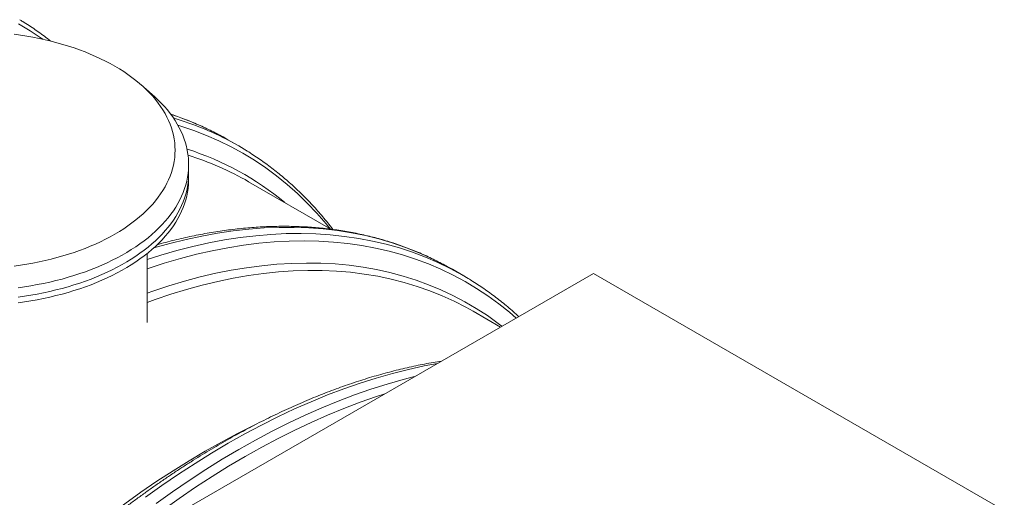
# Model space of a CAD drawing. Units: millimetres. Extents: x 5 to 415, y -10 to 292.
# Drawn here: x 346 to 380, y 227 to 243 of the extents above; entities that cross this region are included whole.
import ezdxf

# ---------------------------------------------------------------- set-up
doc = ezdxf.new("R2010")
doc.units = ezdxf.units.MM

msp = doc.modelspace()

# ---------------------------------------------------------------- linework, layer by layer
at = {"color": 7, "linetype": 'Continuous', "lineweight": 15}
for p, q in [((350.78889348, 240.68973891), (350.3981238, 241.03018527)), ((353.24556199, 239.21340197), (353.41792378, 239.11608124)), ((353.789367, 238.90165163), (353.41792378, 239.11608124)), ((352.05350332, 237.93969439), (352.05350332, 238.26631071)), ((352.05350332, 237.74372459), (352.05350332, 237.93969439)), ((356.98696121, 236.01651745), (354.13468654, 237.66310057)), ((350.61350332, 232.78261039), (350.61350332, 235.17402251)), ((361.01699029, 234.72687878), (361.19609837, 234.62583663)), ((361.56754159, 234.41140702), (361.19609837, 234.62583663)), ((366.09097082, 234.48502518), (351.85225775, 226.26519109)), ((380.32968389, 226.26519109), (366.09097082, 234.48502518)), ((362.86542095, 232.62295488), (361.91286113, 233.17285596))]:
    msp.add_line(p, q, dxfattribs=at)
at = {"color": 8, "linetype": 'Continuous', "lineweight": 15, "flags": 128}
for points in [[(346.15777879, 243.14108641), (346.55764262, 242.89792531), (346.94662454, 242.63655748), (346.99408425, 242.60288955)], [(351.6836032, 239.61840379), (351.78324741, 239.58815653), (352.23326766, 239.43827544), (352.67384698, 239.26948131), (353.10468341, 239.08188981), (353.52548167, 238.87562952), (353.93595338, 238.65084179), (354.33581721, 238.40768069), (354.72479913, 238.14631287), (355.10263253, 237.86691745), (355.46905848, 237.56968591), (355.82382585, 237.25482197), (356.16669148, 236.92254142), (356.49742041, 236.57307198), (356.81578596, 236.20665317), (356.95691059, 236.0338653)], [(350.61350332, 234.96370158), (351.09011942, 235.11484908), (351.64908208, 235.27559649), (352.20417828, 235.41725405), (352.75502682, 235.53972451), (353.30124942, 235.64292376), (353.84247097, 235.72678091), (354.3783198, 235.7912384), (354.90842794, 235.83625195), (355.43243133, 235.86179065), (355.94997015, 235.86783697), (356.46068897, 235.85438674), (356.96423707, 235.82144922), (357.46026866, 235.76904701), (357.94844309, 235.6972161), (358.42842512, 235.60600583), (358.89988515, 235.49547882), (359.36249939, 235.36571099), (359.81595017, 235.21679144), (360.25992609, 235.04882243), (360.69412225, 234.86191933), (361.11824049, 234.65621049), (361.3798198, 234.51719123)], [(350.84045632, 235.36582953), (350.84786664, 235.36802629), (351.4073281, 235.52473984), (351.96281473, 235.6622464), (352.51394319, 235.78045107), (353.06033317, 235.87927228), (353.60160761, 235.95864184), (354.13739298, 236.01850498), (354.66731957, 236.05882039), (355.19102166, 236.07956025), (355.70813787, 236.08071024), (356.21831135, 236.06226957), (356.72119004, 236.02425096), (357.2164269, 235.96668066), (357.70368019, 235.88959839), (358.18261367, 235.79305735), (358.65289682, 235.67712414), (359.11420513, 235.54187879), (359.56622024, 235.38741461), (360.00863024, 235.2138382), (360.44112982, 235.02126935), (360.86342052, 234.80984093), (361.01699029, 234.72687878)], [(350.61350332, 234.645181), (350.6500423, 234.65762516), (351.21097066, 234.83920457), (351.7684746, 235.00186321), (352.32217035, 235.14548914), (352.87167678, 235.26998349), (353.41661565, 235.37526055), (353.95661185, 235.46124787), (354.49129368, 235.52788625), (355.02029308, 235.57512982), (355.54324593, 235.60294607), (356.05979226, 235.61131584), (356.5695765, 235.60023339), (357.07224775, 235.56970632), (357.56745999, 235.51975567), (358.05487235, 235.4504158), (358.53414933, 235.36173446), (359.00496101, 235.25377268), (359.46698332, 235.12660477), (359.91989822, 234.98031828), (360.36339395, 234.8150139), (360.79716524, 234.63080542), (361.2209135, 234.42781963), (361.63434704, 234.20619626), (362.03718129, 233.96608786), (362.42913896, 233.70765971), (362.80995023, 233.43108969), (363.17935299, 233.13656819), (363.41076474, 232.93777514)], [(350.61350332, 233.80143576), (350.81262172, 233.87143765), (351.36407143, 234.05344784), (351.91222783, 234.21686828), (352.45671224, 234.3615861), (352.99714854, 234.48750131), (353.53316339, 234.59452693), (354.06438648, 234.68258903), (354.59045084, 234.75162677), (355.11099307, 234.80159246), (355.62565356, 234.83245158), (356.13407678, 234.84418281), (356.63591149, 234.83677806), (357.13081103, 234.81024243), (357.61843351, 234.76459425), (358.09844208, 234.69986507), (358.57050513, 234.61609959), (359.03429655, 234.51335569), (359.48949596, 234.39170434), (359.93578889, 234.25122957), (360.37286703, 234.09202844), (360.80042845, 233.91421092), (361.21817779, 233.71789984), (361.62582644, 233.50323084), (362.02309281, 233.27035219), (362.40970245, 233.01942478), (362.78538829, 232.75062195), (362.91514321, 232.65165892)], [(350.55513245, 226.72158978), (351.12684905, 227.12977424), (351.70014106, 227.52155943), (352.27461557, 227.89667686), (352.84987886, 228.25486942), (353.42553667, 228.59589164), (354.00119449, 228.91950979), (354.57645778, 229.22550208), (355.15093229, 229.51365881), (355.72422429, 229.78378247), (356.29594089, 230.03568795), (356.86569026, 230.26920259), (357.43308192, 230.48416637), (357.99772701, 230.68043195), (358.55923855, 230.85786482), (359.1172317, 231.01634339), (359.67132405, 231.15575903), (360.22113585, 231.2760162), (360.68231164, 231.36267269)], [(350.92657567, 226.50716017), (351.49829228, 226.91534463), (352.07158428, 227.30712983), (352.64605879, 227.68224725), (353.22132208, 228.04043981), (353.7969799, 228.38146203), (354.37263771, 228.70508018), (354.947901, 229.01107248), (355.52237551, 229.2992292), (356.09566751, 229.56935286), (356.66738412, 229.82125834), (357.23713348, 230.05477299), (357.80452514, 230.26973676), (358.36917023, 230.46600234), (358.93068177, 230.64343522), (359.48867492, 230.80191378), (359.88825551, 230.90427385)], [(346.16986016, 221.93114429), (346.707484, 222.47054353), (347.25011554, 222.99650378), (347.79738289, 223.50866458), (348.34891099, 224.00667491), (348.90432183, 224.49019348), (349.46323478, 224.95888889), (350.02526677, 225.41243992), (350.59003262, 225.85053574), (351.15714528, 226.2728761), (351.72621606, 226.67917154), (352.29685495, 227.06914361), (352.86867087, 227.44252505), (353.44127193, 227.79905995), (354.01426569, 228.13850397), (354.58725944, 228.46062446), (355.1598605, 228.76520067), (355.73167642, 229.05202384), (356.30231532, 229.32089741), (356.8713861, 229.57163711), (357.43849875, 229.80407108), (358.0032646, 230.01804004), (358.5652966, 230.21339733), (358.8525955, 230.30640005)]]:
    msp.add_lwpolyline(points, dxfattribs=at)
at = {"color": 7, "linetype": 'Continuous', "lineweight": 15, "flags": 128}
for points in [[(346.00913265, 234.73860971), (346.22696776, 234.76880046), (346.44305268, 234.80292633), (346.65717415, 234.84095364), (346.86912087, 234.88284486), (347.07868367, 234.92855865), (347.28565572, 234.97804989), (347.48983279, 235.03126974), (347.69101337, 235.08816569), (347.88899891, 235.14868157), (348.08359403, 235.21275768), (348.2746067, 235.28033077), (348.46184839, 235.35133416), (348.64513434, 235.42569778), (348.82428364, 235.50334823), (348.99911952, 235.58420889), (349.16946942, 235.66819996), (349.33516524, 235.75523854), (349.49604344, 235.84523875), (349.65194526, 235.93811176), (349.80271685, 236.03376592), (349.94820941, 236.13210682), (350.08827936, 236.23303743), (350.22278847, 236.33645812), (350.35160398, 236.44226684), (350.47459879, 236.55035917), (350.5916515, 236.66062844), (350.7026466, 236.77296581), (350.80747455, 236.88726043), (350.9060319, 237.00339951), (350.99822138, 237.12126842), (351.08395201, 237.24075084), (351.16313919, 237.36172887), (351.23570477, 237.48408311), (351.30157714, 237.6076928), (351.36069128, 237.73243597), (351.41298887, 237.8581895), (351.45841828, 237.9848293), (351.49693469, 238.11223038), (351.52850008, 238.24026702), (351.5530833, 238.36881286), (351.57066009, 238.49774103), (351.58121311, 238.62692431), (351.58473194, 238.7562352), (351.58121311, 238.88554609), (351.57066009, 239.01472937), (351.5530833, 239.14365754), (351.52850008, 239.27220338), (351.49693469, 239.40024002), (351.45841828, 239.5276411), (351.41298887, 239.6542809), (351.36069128, 239.78003443), (351.30157714, 239.9047776), (351.23570477, 240.02838729), (351.16313919, 240.15074153), (351.08395201, 240.27171956), (350.99822138, 240.39120198), (350.9060319, 240.50907089), (350.80747455, 240.62520997), (350.7026466, 240.73950459), (350.5916515, 240.85184196), (350.47459879, 240.96211123), (350.35160398, 241.07020356), (350.22278847, 241.17601228), (350.08827936, 241.27943297), (349.94820941, 241.38036358), (349.80271685, 241.47870448), (349.65194526, 241.57435864), (349.49604344, 241.66723165), (349.33516524, 241.75723186), (349.16946942, 241.84427044), (348.99911952, 241.92826151), (348.82428364, 242.00912217), (348.64513434, 242.08677262), (348.46184839, 242.16113624), (348.2746067, 242.23213963), (348.08359403, 242.29971272), (347.88899891, 242.36378883), (347.69101337, 242.42430471), (347.48983279, 242.48120066), (347.28565572, 242.53442051), (347.07868367, 242.58391175), (346.86912087, 242.62962554), (346.65717415, 242.67151676), (346.44305268, 242.70954407), (346.22696776, 242.74366994), (346.00913265, 242.77386069)], [(350.78889348, 240.68973891), (350.87101352, 240.61662778), (350.99161714, 240.5031101), (351.1061974, 240.38753173), (351.21464875, 240.26999914), (351.31687128, 240.15062062), (351.41277082, 240.02950615), (351.50225901, 239.9067673), (351.58525341, 239.78251716), (351.66167756, 239.65687018), (351.73146105, 239.52994212), (351.7945396, 239.40184993), (351.85085509, 239.27271159), (351.90035564, 239.1426461), (351.94299565, 239.01177326), (351.97873584, 238.88021366), (352.00754327, 238.74808848), (352.02939142, 238.61551946), (352.04426014, 238.48262872), (352.05213575, 238.3495387), (352.05301098, 238.216372), (352.04688504, 238.08325131), (352.03376356, 237.95029927), (352.01365864, 237.81763835), (351.98658879, 237.68539079), (351.95257895, 237.55367841), (351.91166046, 237.42262255), (351.86387102, 237.29234395), (351.80925464, 237.16296264), (351.74786165, 237.03459781), (351.67974861, 236.90736771), (351.60497826, 236.78138956), (351.52361949, 236.65677942), (351.43574725, 236.5336521), (351.3414425, 236.41212101), (351.24079212, 236.29229813), (351.13388882, 236.17429384), (351.02083111, 236.05821686), (350.90172313, 235.94417412), (350.77667462, 235.83227069), (350.64580077, 235.72260966), (350.50922217, 235.61529207), (350.36706462, 235.51041677), (350.21945911, 235.40808038), (350.06654161, 235.30837719), (349.908453, 235.21139905), (349.74533892, 235.11723529), (349.57734965, 235.02597268), (349.40463994, 234.93769529), (349.22736891, 234.85248444), (349.04569988, 234.77041863), (348.85980021, 234.69157348), (348.66984115, 234.61602162), (348.47599773, 234.54383265), (348.27844851, 234.47507308), (348.07737549, 234.40980625), (347.87296392, 234.34809229), (347.66540211, 234.28998806), (347.45488128, 234.23554709), (347.24159538, 234.18481953), (347.0257409, 234.13785211), (346.80751671, 234.0946881), (346.58712384, 234.05536728), (346.36476533, 234.01992586), (346.14064604, 233.9883965)], [(353.61700521, 238.99897236), (353.79063071, 238.90092199), (353.97345803, 238.79283176)], [(346.14064604, 233.66178017), (346.36476533, 233.69330954), (346.58712384, 233.72875096), (346.80751671, 233.76807178), (347.0257409, 233.81123578), (347.24159538, 233.8582032), (347.45488128, 233.90893076), (347.66540211, 233.96337174), (347.87296392, 234.02147597), (348.07737549, 234.08318992), (348.27844851, 234.14845675), (348.47599773, 234.21721633), (348.66984115, 234.2894053), (348.85980021, 234.36495716), (349.04569988, 234.44380231), (349.22736891, 234.52586811), (349.40463994, 234.61107896), (349.57734965, 234.69935636), (349.74533892, 234.79061897), (349.908453, 234.88478272), (350.06654161, 234.98176087), (350.21945911, 235.08146406), (350.36706462, 235.18380044), (350.50922217, 235.28867574), (350.64580077, 235.39599334), (350.77667462, 235.50565437), (350.90172313, 235.61755779), (351.02083111, 235.73160053), (351.13388882, 235.84767751), (351.24079212, 235.9656818), (351.3414425, 236.08550468), (351.43574725, 236.20703577), (351.52361949, 236.3301631), (351.60497826, 236.45477324), (351.67974861, 236.58075138), (351.74786165, 236.70798148), (351.80925464, 236.83634631), (351.86387102, 236.96572763), (351.91166046, 237.09600622), (351.95257895, 237.22706208), (351.98658879, 237.35877446), (352.01365864, 237.49102203), (352.03376356, 237.62368294), (352.04688504, 237.75663499), (352.05301098, 237.88975568), (352.05350332, 237.93969439)], [(346.14064604, 233.66178017), (346.36476533, 233.69330954), (346.58712384, 233.72875096), (346.80751671, 233.76807178), (347.0257409, 233.81123578), (347.24159538, 233.8582032), (347.45488128, 233.90893076), (347.66540211, 233.96337174), (347.87296392, 234.02147597), (348.07737549, 234.08318992), (348.27844851, 234.14845675), (348.47599773, 234.21721633), (348.66984115, 234.2894053), (348.85980021, 234.36495716), (349.04569988, 234.44380231), (349.22736891, 234.52586811), (349.40463994, 234.61107896), (349.57734965, 234.69935636), (349.74533892, 234.79061897), (349.908453, 234.88478272), (350.06654161, 234.98176087), (350.21945911, 235.08146406), (350.36706462, 235.18380044), (350.50922217, 235.28867574), (350.64580077, 235.39599334), (350.77667462, 235.50565437), (350.90172313, 235.61755779), (351.02083111, 235.73160053), (351.13388882, 235.84767751), (351.24079212, 235.9656818), (351.3414425, 236.08550468), (351.43574725, 236.20703577), (351.52361949, 236.3301631), (351.60497826, 236.45477324), (351.67974861, 236.58075138), (351.74786165, 236.70798148), (351.80925464, 236.83634631), (351.86387102, 236.96572763), (351.91166046, 237.09600622), (351.95257895, 237.22706208), (351.98658879, 237.35877446), (352.01365864, 237.49102203), (352.03376356, 237.62368294), (352.04688504, 237.75663499), (352.05301098, 237.88975568), (352.05350332, 237.93969439)], [(346.14064604, 233.46581038), (346.36476533, 233.49733974), (346.58712384, 233.53278116), (346.80751671, 233.57210198), (347.0257409, 233.61526599), (347.24159538, 233.66223341), (347.45488128, 233.71296097), (347.66540211, 233.76740194), (347.87296392, 233.82550617), (348.07737549, 233.88722013), (348.27844851, 233.95248696), (348.47599773, 234.02124653), (348.66984115, 234.0934355), (348.85980021, 234.16898736), (349.04569988, 234.24783252), (349.22736891, 234.32989832), (349.40463994, 234.41510917), (349.57734965, 234.50338656), (349.74533892, 234.59464917), (349.908453, 234.68881293), (350.06654161, 234.78579107), (350.21945911, 234.88549426), (350.36706462, 234.98783065), (350.50922217, 235.09270595), (350.64580077, 235.20002355), (350.77667462, 235.30968457), (350.90172313, 235.421588), (351.02083111, 235.53563074), (351.13388882, 235.65170772), (351.24079212, 235.76971201), (351.3414425, 235.88953489), (351.43574725, 236.01106598), (351.52361949, 236.13419331), (351.60497826, 236.25880344), (351.67974861, 236.38478159), (351.74786165, 236.51201169), (351.80925464, 236.64037652), (351.86387102, 236.76975783), (351.91166046, 236.90003643), (351.95257895, 237.03109229), (351.98658879, 237.16280467), (352.01365864, 237.29505224), (352.03376356, 237.42771315), (352.04688504, 237.56066519), (352.05301098, 237.69378588), (352.05350332, 237.74372459)], [(350.61350332, 233.47762446), (350.89029435, 233.57744311), (351.43841304, 233.76215061), (351.98335321, 233.92847571), (352.5247403, 234.07630409), (353.06220218, 234.20553412), (353.59536944, 234.316077), (354.12387561, 234.40785673), (354.6473574, 234.48081023), (355.16545502, 234.53488736), (355.67781235, 234.57005094), (356.18407722, 234.58627682), (356.68390165, 234.58355383), (357.17694208, 234.56188384), (357.66285963, 234.52128176), (358.14132031, 234.46177548), (358.61199524, 234.38340592), (359.07456091, 234.28622693), (359.52869937, 234.17030532), (359.97409847, 234.03572076), (360.41045207, 233.88256576), (360.83746024, 233.71094558), (361.25482948, 233.5209782), (361.66227292, 233.31279418), (361.91286113, 233.17285596)], [(361.3798198, 234.51719123), (361.53198954, 234.43183715), (361.74309931, 234.30774522)], [(346.03131174, 223.30370045), (346.56521258, 223.80335219), (347.10327011, 224.28919908), (347.64511555, 224.76090815), (348.19037756, 225.2181561), (348.73868244, 225.66062957), (349.2896544, 226.0880253), (349.84291585, 226.50005038), (350.39808759, 226.89642243), (350.95478916, 227.27686979), (351.512639, 227.64113172), (352.0712548, 227.98895859), (352.63025371, 228.32011199), (353.18925262, 228.63436499), (353.74786841, 228.9315022), (354.30571826, 229.21131998), (354.332153, 229.22415893)]]:
    msp.add_lwpolyline(points, dxfattribs=at)
at = {"color": 8, "linetype": 'Continuous', "lineweight": 15}
for centre, radius, start, end in [((348.16723735, 230.00397974), 10.51678843, 61.126468992, 71.898778993), ((348.51497469, 229.73729999), 10.57399123, 61.150698013, 73.461289432), ((348.89068363, 229.0831165), 10.19611021, 50.374074393, 72.254738683)]:
    msp.add_arc(centre, radius, start, end, dxfattribs=at)
at = {"color": 7, "linetype": 'Continuous', "lineweight": 15}
msp.add_arc((349.02144818, 228.78499771), 10.24528754, 60.060717396, 72.89755492, dxfattribs=at)
for points, knots in [([(347.2746885, 242.53554007), (347.23578671, 242.56625705), (347.12859154, 242.65089868), (346.94929676, 242.78357739), (346.7372686, 242.93412469), (346.52161146, 243.07872504), (346.34244344, 243.19400223), (346.23396676, 243.25901544), (346.1996192, 243.27960092)], [0, 0, 0, 0, 0.1132152524, 0.311968327, 0.5106716893, 0.7093341394, 0.9079648946, 1, 1, 1, 1]), ([(353.24099849, 239.21567313), (353.17218338, 239.25321856), (353.02750762, 239.33215345), (352.80316913, 239.44567944), (352.56891751, 239.55778726), (352.33159907, 239.66418626), (352.09138639, 239.76509391), (351.84817324, 239.86018082), (351.62715211, 239.94136447), (351.48602868, 239.9883501), (351.42796584, 240.00768155)], [0, 0, 0, 0, 0.1192212247, 0.2506487592, 0.3820855482, 0.5135380162, 0.6450124165, 0.7765147677, 0.9080507944, 1, 1, 1, 1]), ([(357.05621973, 236.00737798), (357.03804358, 236.0313695), (356.96481501, 236.12802719), (356.83256551, 236.29237596), (356.65950696, 236.50028225), (356.48243099, 236.70281167), (356.30172622, 236.900354), (356.11733965, 237.09275657), (355.92933702, 237.28001378), (355.73775272, 237.46208256), (355.54262973, 237.63893144), (355.34400939, 237.81052819), (355.14193228, 237.97684002), (354.93644449, 238.13784463), (354.72757153, 238.29348562), (354.51541631, 238.44383908), (354.29979339, 238.58849163), (354.12061728, 238.70375648), (354.01214117, 238.76877055), (353.97779379, 238.78935631)], [0, 0, 0, 0, 0.0209695842, 0.0844828314, 0.1479635948, 0.2114121759, 0.2748291151, 0.3382152005, 0.4015714722, 0.4648992244, 0.5282000028, 0.5914755989, 0.6547280404, 0.717959577, 0.7811726638, 0.8443699397, 0.9075542036, 0.9707283869, 1, 1, 1, 1]), ([(361.01204464, 234.7288787), (360.9878655, 234.74242524), (360.88830662, 234.79820386), (360.71019832, 234.89061563), (360.47774011, 235.00600793), (360.24204993, 235.11545823), (360.00345401, 235.2194424), (359.76192108, 235.31780684), (359.51751638, 235.41056736), (359.27028005, 235.49769511), (359.02025983, 235.57917398), (358.76750239, 235.65498522), (358.51205571, 235.72511166), (358.25396855, 235.78953661), (357.99329063, 235.84824422), (357.73007264, 235.90121951), (357.46436625, 235.9484484), (357.19622417, 235.98991781), (356.92570009, 236.02561572), (356.65284874, 236.05553125), (356.37772581, 236.0796547), (356.10038796, 236.09797764), (355.82089278, 236.11049298), (355.53929872, 236.11719497), (355.25566509, 236.11807929), (354.97005194, 236.11314308), (354.68252005, 236.10238494), (354.39313086, 236.085805), (354.1019464, 236.06340491), (353.80902923, 236.03518783), (353.51444237, 236.00115851), (353.21824923, 235.96132305), (352.9205137, 235.91568974), (352.6212995, 235.86426583), (352.3206723, 235.80706967), (352.01869164, 235.74408512), (351.71544086, 235.67543178), (351.41091505, 235.60072924), (351.15902088, 235.53537282), (351.00828017, 235.49279766), (350.95980659, 235.4791068)], [0, 0, 0, 0, 0.00866457576, 0.03567684431, 0.06269027083, 0.08970618933, 0.11672590631, 0.14375068719, 0.17078174359, 0.1978202216, 0.22486719118, 0.25192363705, 0.27899045092, 0.30606842546, 0.33315824971, 0.36026050634, 0.38737567034, 0.41450410941, 0.44164608566, 0.46880175881, 0.49597119042, 0.5231543493, 0.55035111765, 0.57756129797, 0.60478462045, 0.63202075071, 0.65926929769, 0.6865298216, 0.71380184174, 0.74108484406, 0.76837828848, 0.79568161574, 0.82299425375, 0.85031562351, 0.87764514444, 0.90498223911, 0.93232633749, 0.95967688059, 0.98703332356, 1, 1, 1, 1]), ([(363.49665198, 232.98735679), (363.45236063, 233.02825892), (363.34352422, 233.12876702), (363.16603186, 233.28291684), (362.96481785, 233.45054522), (362.7600468, 233.61267691), (362.55192258, 233.7695112), (362.34047925, 233.9210196), (362.12562826, 234.06695019), (361.92807222, 234.19511783), (361.80071145, 234.27220224), (361.7472924, 234.30453383)], [0, 0, 0, 0, 0.0816822544, 0.2007164387, 0.3197061934, 0.4386556612, 0.5575693784, 0.6764522366, 0.7953094387, 0.9141464489, 1, 1, 1, 1]), ([(360.8236901, 231.44428875), (360.72666608, 231.42879026), (360.53018714, 231.39740498), (360.23250871, 231.34286344), (359.93114519, 231.28254885), (359.62843933, 231.21635748), (359.32449235, 231.14445366), (359.01935933, 231.06681311), (358.71310782, 230.98346383), (358.40580208, 230.89442155), (358.09750727, 230.79970695), (357.78828828, 230.69934106), (357.47821008, 230.5933464), (357.16733755, 230.48174668), (356.85573552, 230.36456684), (356.54346874, 230.241833), (356.23060191, 230.11357245), (355.91719962, 229.97981362), (355.60332639, 229.84058605), (355.28904661, 229.6959204), (354.97442461, 229.54584838), (354.65952458, 229.39040281), (354.34441063, 229.22961751), (354.02914696, 229.06352749), (353.71379766, 228.89216876), (353.39842668, 228.71557835), (353.0830976, 228.53379415), (352.7678739, 228.34685503), (352.45281892, 228.15480084), (352.13799588, 227.95767234), (351.82346788, 227.75551132), (351.50929789, 227.54836035), (351.19554866, 227.33626343), (350.88228317, 227.11926364), (350.56956291, 226.89741191), (350.25745418, 226.67073407), (349.94600464, 226.439354), (349.63533068, 226.20303388), (349.37281613, 225.99970053), (349.21422138, 225.87334806), (349.15860385, 225.82903756)], [0, 0, 0, 0, 0.025954594, 0.0525594655, 0.0791719598, 0.1057915184, 0.1324175918, 0.1590496431, 0.1856871506, 0.2123296102, 0.2389765372, 0.2656274674, 0.2922819589, 0.3189395921, 0.3455999703, 0.37226272, 0.3989274909, 0.4255939552, 0.4522618077, 0.4789307648, 0.5056005643, 0.5322709641, 0.5589417418, 0.5856126937, 0.6122835786, 0.63895423, 0.6656244999, 0.6922942553, 0.7189633767, 0.7456317581, 0.7722993053, 0.7989659355, 0.8256315765, 0.8522961661, 0.8789596508, 0.9056219858, 0.9322831341, 0.9589430656, 0.9856017573, 1, 1, 1, 1])]:
    msp.add_open_spline(points, degree=3, knots=knots, dxfattribs=at)

doc.saveas('drawing.dxf')
